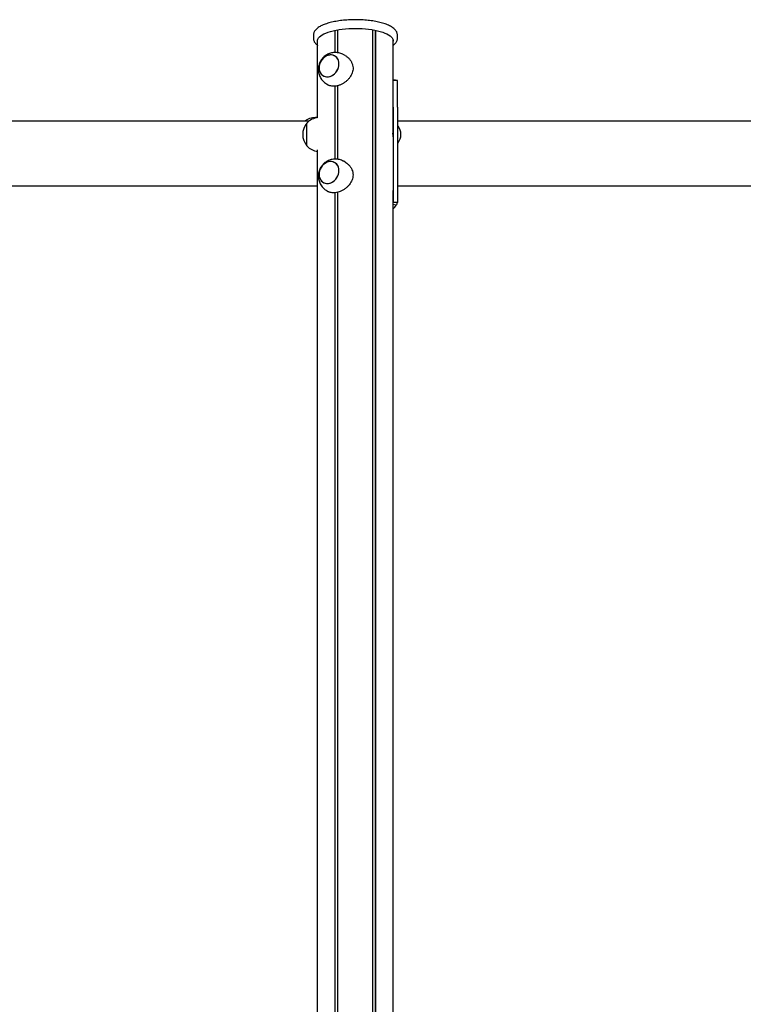
# Model space of a CAD drawing. Units: millimetres. Extents: x -19281 to 22580, y -3111 to 5846.
# Drawn here: x 4996 to 5849, y 1332 to 2493 of the extents above; entities that cross this region are included whole.
import ezdxf

# ---------------------------------------------------------------- set-up
doc = ezdxf.new("R2010")
doc.units = ezdxf.units.MM
doc.header["$LTSCALE"] = 10

msp = doc.modelspace()

# ---------------------------------------------------------------- linework, layer by layer
at = {"color": 7, "linetype": 'Continuous', "lineweight": 25}
for p, q in [((5342.4, 2474.9), (5342.4, 2471.1)), ((5368, 2454.3), (5368, 2480.5)), ((5368.2, 2454.3), (5368.2, 2480.6)), ((5371.2, 2454.1), (5371.2, 2481.1)), ((5371.3, 2454.1), (5371.3, 2481.1)), ((5412.5, 197.1), (5412.5, 2481.1)), ((5412.6, 197.1), (5412.6, 2481.1)), ((5415.6, 197.1), (5415.6, 2480.6)), ((5415.8, 197.1), (5415.8, 2480.5)), ((5441.4, 2471.1), (5441.4, 2474.9)), ((5347.4, 2377.5), (5347.4, 2468.9)), ((5436.4, 2361.7), (5436.4, 2468.9)), ((5380, 2450.7), (5378.1, 2451.8)), ((5358.5, 2416.9), (5360.3, 2415.9)), ((5438.6, 2421.8), (5436.4, 2422.2)), ((5438.6, 2421.7), (5436.4, 2422.1)), ((5441.4, 2421.3), (5436.4, 2421.3)), ((5436.4, 2389.9), (5436.4, 2421.3)), ((5441, 2421.4), (5438.6, 2421.7)), ((5441.4, 2421.3), (5441, 2421.4)), ((5441.4, 2389.9), (5441.4, 2421.3)), ((5368, 2328.6), (5368, 2414.6)), ((5368.2, 2328.6), (5368.2, 2414.7)), ((5371.2, 2328.3), (5371.2, 2415.3)), ((5371.3, 2328.3), (5371.3, 2415.3)), ((5436.4, 2389.9), (5436.4, 2323.7)), ((5441.4, 2389.9), (5441.4, 2323.7)), ((5337, 2373.2), (2872.2, 2373.2)), ((5334.8, 2345.4), (5334.8, 2371.2)), ((5334.8, 2344.2), (5334.8, 2371.2)), ((5347.4, 2377.7), (5344.7, 2377.7)), ((7903.8, 2373.2), (5441.4, 2373.2)), ((5441.7, 2367.6), (5441.4, 2367.3)), ((5442, 2367.7), (5441.9, 2367.7)), ((5441.4, 2348.1), (5441.7, 2347.7)), ((5441.9, 2347.7), (5442, 2347.7)), ((5334.8, 2344.2), (5334.8, 2345.4)), ((5347.4, 197.1), (5347.4, 2339.6)), ((5380, 2325), (5378.1, 2326)), ((5436.4, 2323.7), (5436.4, 2277.6)), ((5441.4, 2323.7), (5441.4, 2277.6)), ((4846.7, 2297.1), (5347.4, 2297.1)), ((5358.5, 2291.2), (5360.3, 2290.1)), ((5368, 197.1), (5368, 2288.9)), ((5368.2, 197.1), (5368.2, 2288.9)), ((5371.2, 197.1), (5371.2, 2289.5)), ((5371.3, 197.1), (5371.3, 2289.5)), ((5436.4, 197.1), (5436.4, 2291.5)), ((5441.4, 2297.1), (5932.8, 2297.1)), ((5441.4, 2277.6), (5436.4, 2277.6)), ((5436.4, 2277.3), (5436.4, 2277.6)), ((5440.1, 2274.3), (5436.4, 2275))]:
    msp.add_line(p, q, dxfattribs=at)
at = {"color": 7, "linetype": 'Continuous', "lineweight": 25, "flags": 128}
for points in [[(5347.4, 2467.7), (5347.4, 2469), (5347.8, 2470.2), (5348.5, 2471.5), (5349.6, 2472.8), (5351, 2474), (5352.7, 2475.2), (5354.8, 2476.3), (5357.1, 2477.3), (5359.7, 2478.3), (5362.6, 2479.2), (5365.7, 2480), (5369.1, 2480.7), (5372.6, 2481.4), (5376.3, 2481.9), (5380.1, 2482.3), (5384, 2482.6), (5387.9, 2482.7), (5391.9, 2482.8), (5395.9, 2482.7), (5399.8, 2482.6), (5403.7, 2482.3), (5407.5, 2481.9), (5411.2, 2481.4), (5414.7, 2480.7), (5418.1, 2480), (5421.2, 2479.2), (5424.1, 2478.3), (5426.7, 2477.3), (5429, 2476.3), (5431.1, 2475.2), (5432.8, 2474), (5434.2, 2472.8), (5435.3, 2471.5), (5436, 2470.2), (5436.4, 2469), (5436.4, 2467.7)], [(5362, 2426.1), (5363.9, 2426.8), (5365.7, 2427.9), (5367.4, 2429.2), (5368.9, 2430.8), (5370.2, 2432.7), (5371.2, 2434.6), (5371.9, 2436.7), (5372.4, 2438.9), (5372.5, 2441), (5372.3, 2443), (5371.8, 2445), (5371, 2446.8), (5369.9, 2448.3), (5368.6, 2449.6), (5367, 2450.5), (5365.3, 2451.2), (5363.5, 2451.5), (5361.6, 2451.4), (5359.6, 2451), (5357.7, 2450.3), (5355.9, 2449.2), (5354.2, 2447.9), (5352.7, 2446.3), (5351.5, 2444.5), (5350.4, 2442.5), (5349.7, 2440.4), (5349.2, 2438.3), (5349.1, 2436.1), (5349.3, 2434.1), (5349.8, 2432.1), (5350.6, 2430.4), (5351.7, 2428.8), (5353, 2427.6), (5354.6, 2426.6), (5356.3, 2425.9), (5358.1, 2425.6), (5360, 2425.7), (5362, 2426.1)], [(5349.1, 2436.4), (5349.3, 2434.3), (5349.7, 2432.3), (5350.5, 2430.6), (5351.6, 2429), (5352.9, 2427.7), (5354.4, 2426.7), (5356.1, 2426), (5357.9, 2425.7), (5359.8, 2425.7), (5361.8, 2426), (5363.7, 2426.7), (5365.5, 2427.8), (5367.2, 2429.1), (5368.7, 2430.7), (5370, 2432.5), (5371.1, 2434.4), (5371.9, 2436.5), (5372.3, 2438.6), (5372.5, 2440.8), (5372.3, 2442.8), (5371.9, 2444.8), (5371.1, 2446.6), (5370, 2448.1), (5368.7, 2449.4), (5367.2, 2450.5), (5365.5, 2451.1), (5363.7, 2451.5), (5361.8, 2451.5), (5359.8, 2451.1), (5357.9, 2450.4), (5356.1, 2449.4), (5354.4, 2448), (5352.9, 2446.5), (5351.6, 2444.7), (5350.5, 2442.7), (5349.7, 2440.6), (5349.3, 2438.5), (5349.1, 2436.4)], [(5359.6, 2325.3), (5357.7, 2324.6), (5355.9, 2323.5), (5354.2, 2322.1), (5352.7, 2320.5), (5351.5, 2318.7), (5350.4, 2316.7), (5349.7, 2314.7), (5349.2, 2312.5), (5349.1, 2310.4), (5349.3, 2308.3), (5349.8, 2306.4), (5350.6, 2304.6), (5351.7, 2303.1), (5353, 2301.8), (5354.6, 2300.8), (5356.3, 2300.2), (5358.1, 2299.9), (5360, 2299.9), (5362, 2300.3), (5363.9, 2301.1), (5365.7, 2302.1), (5367.4, 2303.5), (5368.9, 2305.1), (5370.2, 2306.9), (5371.2, 2308.9), (5371.9, 2311), (5372.4, 2313.1), (5372.5, 2315.2), (5372.3, 2317.3), (5371.8, 2319.2), (5371, 2321), (5369.9, 2322.5), (5368.6, 2323.8), (5367, 2324.8), (5365.3, 2325.4), (5363.5, 2325.7), (5361.6, 2325.7), (5359.6, 2325.3)], [(5372.5, 2315), (5372.3, 2317.1), (5371.9, 2319), (5371.1, 2320.8), (5370, 2322.4), (5368.7, 2323.7), (5367.2, 2324.7), (5365.5, 2325.4), (5363.7, 2325.7), (5361.8, 2325.7), (5359.8, 2325.3), (5357.9, 2324.6), (5356.1, 2323.6), (5354.4, 2322.3), (5352.9, 2320.7), (5351.6, 2318.9), (5350.5, 2317), (5349.7, 2314.9), (5349.3, 2312.7), (5349.1, 2310.6), (5349.3, 2308.5), (5349.7, 2306.6), (5350.5, 2304.8), (5351.6, 2303.2), (5352.9, 2301.9), (5354.4, 2300.9), (5356.1, 2300.2), (5357.9, 2299.9), (5359.8, 2299.9), (5361.8, 2300.3), (5363.7, 2301), (5365.5, 2302), (5367.2, 2303.3), (5368.7, 2304.9), (5370, 2306.7), (5371.1, 2308.7), (5371.9, 2310.7), (5372.3, 2312.9), (5372.5, 2315)]]:
    msp.add_lwpolyline(points, dxfattribs=at)
at = {"color": 7, "linetype": 'Continuous', "lineweight": 25}
for centre, radius, start, end in [((5436.6, 2411.2), 10.8, 71.2995, 79.3438), ((5350.5, 2357.7), 20.7, 139.3537, 220.6463), ((5344.7, 2357.1), 20.6, 90, 128.5538), ((5349.8, 2357.1), 20.6, 95.5858, 136.8574), ((5436.3, 2361.9), 0.2, 292.1634, 305.2644), ((5441.9, 2367.5), 0.2, 90, 135), ((5442, 2367.5), 0.2, 38.2325, 90), ((5429.6, 2357.7), 16, 321.7675, 38.2325), ((5436.3, 2353.4), 0.2, 54.7356, 67.8366), ((5441.9, 2347.9), 0.2, 225, 270), ((5442, 2347.9), 0.2, 270, 321.7675), ((5349.8, 2358.2), 20.6, 223.1426, 263.3493), ((5406.6, 2297.8), 40.9, 316.7668, 325)]:
    msp.add_arc(centre, radius, start, end, dxfattribs=at)
for points, knots in [([(5441.4, 2474.9), (5441.4, 2475.4), (5441.3, 2476.4), (5440.9, 2477.9), (5440.2, 2479.3), (5439.2, 2480.8), (5437.9, 2482.1), (5436.2, 2483.5), (5434.3, 2484.8), (5432.1, 2486), (5429.6, 2487.1), (5426.9, 2488.1), (5423.9, 2489.1), (5420.8, 2489.9), (5417.5, 2490.6), (5414.1, 2491.3), (5410.5, 2491.8), (5406.8, 2492.3), (5403.1, 2492.6), (5399.2, 2492.9), (5395.3, 2493), (5391.4, 2493.1), (5387.5, 2493), (5383.6, 2492.8), (5379.8, 2492.6), (5376, 2492.2), (5372.4, 2491.7), (5368.9, 2491.1), (5365.5, 2490.5), (5362.2, 2489.7), (5359.2, 2488.8), (5356.3, 2487.9), (5353.7, 2486.9), (5351.3, 2485.7), (5349.1, 2484.5), (5347.2, 2483.2), (5345.5, 2481.7), (5344.2, 2480.2), (5343.3, 2478.7), (5342.7, 2477.2), (5342.4, 2475.9), (5342.4, 2475.1), (5342.4, 2474.9)], [0, 0, 0, 0, 0.018658, 0.040197, 0.062169, 0.085203, 0.10967, 0.135506, 0.162213, 0.189194, 0.21604, 0.242679, 0.269122, 0.295403, 0.321555, 0.347607, 0.373583, 0.399501, 0.425376, 0.451221, 0.477046, 0.50286, 0.528671, 0.554487, 0.580313, 0.60616, 0.632037, 0.657956, 0.683931, 0.709979, 0.736122, 0.762388, 0.788811, 0.815431, 0.842288, 0.869396, 0.896653, 0.923546, 0.946178, 0.967592, 0.990417, 1, 1, 1, 1]), ([(5342.4, 2471.1), (5342.4, 2471.1), (5342.4, 2470.9), (5342.4, 2470.7), (5342.5, 2470.6)], [0, 0, 0, 0, 0.314338, 1, 1, 1, 1]), ([(5342.4, 2471.1), (5342.4, 2470.8), (5342.4, 2470), (5342.8, 2468.6), (5343.4, 2467.1), (5344.3, 2465.7), (5345.5, 2464.3), (5346.6, 2463.3), (5347.3, 2462.8), (5347.4, 2462.7)], [0, 0, 0, 0, 0.089195, 0.251818, 0.416136, 0.587237, 0.768619, 0.960867, 1, 1, 1, 1]), ([(5436.4, 2462.8), (5436.7, 2463), (5437.6, 2463.7), (5438.8, 2464.9), (5439.9, 2466.3), (5440.7, 2467.8), (5441.2, 2469.3), (5441.4, 2470.5), (5441.4, 2471.1), (5441.4, 2471.1)], [0, 0, 0, 0, 0.104696, 0.309039, 0.486348, 0.653173, 0.811835, 0.980634, 1, 1, 1, 1]), ([(5378.1, 2451.7), (5377.7, 2451.9), (5376.6, 2452.6), (5374.6, 2453.4), (5372.2, 2454), (5369.8, 2454.3), (5367.3, 2454.4), (5364.9, 2454.1), (5362.6, 2453.6), (5360.3, 2452.8), (5358.1, 2451.7), (5356.1, 2450.4), (5354.3, 2448.8), (5352.6, 2447), (5351.2, 2445), (5350, 2442.8), (5349.1, 2440.5), (5348.5, 2437.9), (5348.3, 2435.9), (5348.2, 2434.7), (5348.2, 2434.4)], [0, 0, 0, 0, 0.032338, 0.092567, 0.15218, 0.21122, 0.269747, 0.327835, 0.385579, 0.443093, 0.500517, 0.558015, 0.615777, 0.674007, 0.73291, 0.792661, 0.853373, 0.915051, 0.977597, 1, 1, 1, 1]), ([(5379.9, 2450.7), (5380.4, 2450.4), (5381.8, 2449.7), (5383.8, 2447.9), (5385.9, 2445.5), (5387.6, 2442.6), (5388.7, 2439.5), (5389.2, 2436.3), (5389, 2433.3), (5388.3, 2430.4), (5387.1, 2427.6), (5385.5, 2425), (5383.4, 2422.5), (5380.9, 2420.2), (5378.1, 2418.2), (5375, 2416.6), (5372, 2415.4), (5369, 2414.7), (5366.4, 2414.4), (5363.9, 2414.6), (5361.9, 2415.1), (5360.8, 2415.7), (5360.3, 2415.9)], [0, 0, 0, 0, 0.027778, 0.080575, 0.13478, 0.189589, 0.246222, 0.297102, 0.349718, 0.396835, 0.445214, 0.494518, 0.545019, 0.598915, 0.654338, 0.708531, 0.764562, 0.81458, 0.866191, 0.91411, 0.963308, 1, 1, 1, 1]), ([(5348.2, 2434.4), (5348.3, 2433.7), (5348.3, 2432), (5348.8, 2429.6), (5349.5, 2427.2), (5350.6, 2424.9), (5352, 2422.6), (5353.7, 2420.6), (5355.6, 2418.8), (5357.2, 2417.6), (5358.2, 2417.1), (5358.5, 2416.9)], [0, 0, 0, 0, 0.107097, 0.231375, 0.34323, 0.467407, 0.591229, 0.714071, 0.835752, 0.956183, 1, 1, 1, 1]), ([(5347.4, 2377.6), (5347.3, 2377.6), (5347.1, 2377.7), (5347.1, 2377.5), (5347, 2377.3)], [0, 0, 0, 0, 0.395037, 1, 1, 1, 1]), ([(5436.4, 2354.8), (5436.3, 2355.2), (5436.3, 2355.9), (5436.2, 2357.3), (5436.2, 2358.7), (5436.2, 2360), (5436.3, 2361), (5436.3, 2361.6), (5436.4, 2361.7), (5436.4, 2361.7)], [0, 0, 0, 0, 0.15451, 0.309018, 0.463449, 0.617299, 0.770946, 0.925083, 1, 1, 1, 1]), ([(5378.1, 2326), (5377.6, 2326.2), (5376.4, 2326.9), (5374.4, 2327.7), (5372, 2328.3), (5369.5, 2328.6), (5367.1, 2328.6), (5364.7, 2328.3), (5362.3, 2327.8), (5360.1, 2326.9), (5357.9, 2325.8), (5355.9, 2324.5), (5354.1, 2322.9), (5352.5, 2321.1), (5351.1, 2319), (5349.9, 2316.8), (5349, 2314.4), (5348.4, 2311.9), (5348.2, 2309.3), (5348.3, 2306.8), (5348.7, 2304.2), (5349.4, 2301.8), (5350.5, 2299.4), (5351.8, 2297.1), (5353.5, 2295.1), (5355.4, 2293.3), (5357, 2292), (5358.2, 2291.4), (5358.5, 2291.2)], [0, 0, 0, 0, 0.025467, 0.065322, 0.104771, 0.143845, 0.182583, 0.221036, 0.259269, 0.297359, 0.3354, 0.373502, 0.411794, 0.45041, 0.489486, 0.529134, 0.569423, 0.610348, 0.651837, 0.693749, 0.731511, 0.773598, 0.815714, 0.857604, 0.899167, 0.940342, 0.981098, 1, 1, 1, 1]), ([(5379.9, 2324.9), (5380.2, 2324.8), (5381.3, 2324.2), (5383.2, 2322.8), (5385.4, 2320.5), (5387.2, 2317.7), (5388.5, 2314.6), (5389, 2312), (5389.1, 2310.4), (5389.1, 2309.9)], [0, 0, 0, 0, 0.0436503, 0.2101683, 0.3852, 0.5652472, 0.7401528, 0.9211968, 1, 1, 1, 1]), ([(5389.1, 2309.9), (5389, 2308.9), (5388.9, 2306.9), (5388.1, 2304), (5386.7, 2301.2), (5385, 2298.6), (5382.7, 2296.1), (5380.1, 2293.9), (5377.2, 2291.9), (5374.2, 2290.4), (5371.1, 2289.4), (5368.3, 2288.8), (5365.6, 2288.7), (5363.3, 2289), (5361.5, 2289.5), (5360.6, 2290), (5360.3, 2290.2)], [0, 0, 0, 0, 0.071219, 0.144662, 0.215841, 0.288856, 0.36462, 0.442368, 0.521712, 0.603633, 0.678283, 0.755431, 0.825089, 0.896718, 0.967567, 1, 1, 1, 1]), ([(5440.1, 2274.3), (5440.4, 2274.8), (5441.2, 2275.9), (5441.3, 2277), (5441.4, 2277.6)], [0, 0, 0, 0, 0.4833058, 1, 1, 1, 1])]:
    msp.add_open_spline(points, degree=3, knots=knots, dxfattribs=at)

doc.saveas('drawing.dxf')
